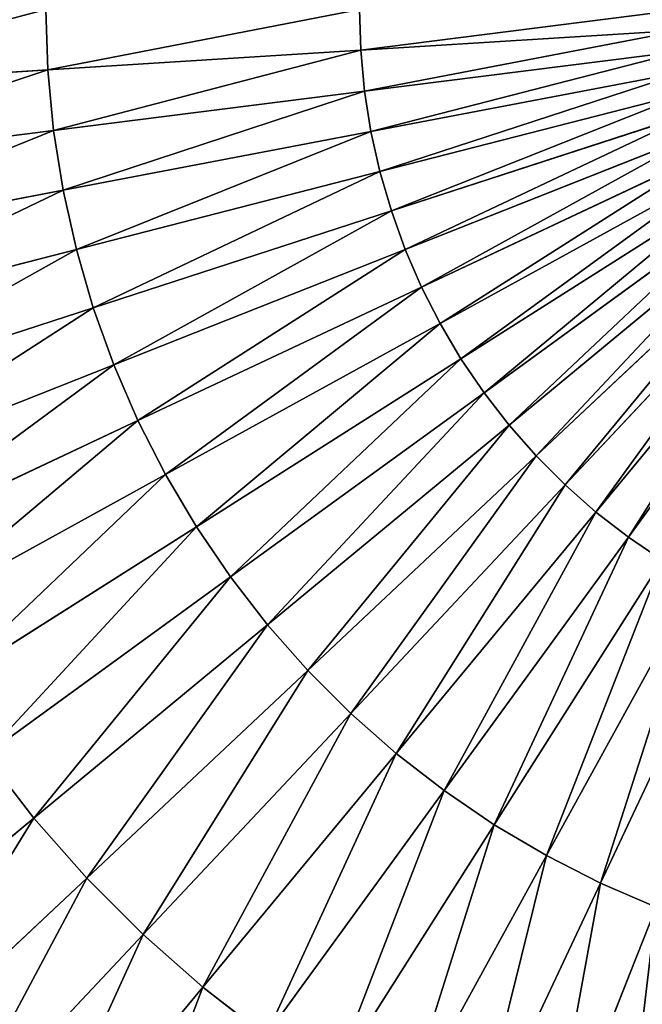
# Model space of a CAD drawing. Extents: x 509.9 to 559.9, y -230.5 to -180.5.
# Drawn here: x 527.1 to 532, y -213.2 to -205.5 of the extents above; entities that cross this region are included whole.
import ezdxf

# ---------------------------------------------------------------- set-up
doc = ezdxf.new("R2010")
doc.units = 0
doc.layers.get('0').update_dxf_attribs({"color": 13, "linetype": 'CONTINUOUS'})

msp = doc.modelspace()

# ---------------------------------------------------------------- linework, layer by layer
for p, q in [((527.355, -205.459, 16.8389), (527.3699, -205.9326, 16.8389)), ((529.8026, -205.459, 18.0473), (529.8126, -205.7789, 18.0473)), ((529.8126, -205.7789, 18.0473), (532.3251, -205.6208, 19.1023)), ((527.3699, -205.9326, 16.8389), (529.8126, -205.7789, 18.0473)), ((529.8126, -205.7789, 18.0473), (529.8428, -206.0976, 18.0473)), ((529.8428, -206.0976, 18.0473), (532.3403, -205.782, 19.1023)), ((525.0063, -206.0813, 15.4818), (527.3699, -205.9326, 16.8389)), ((527.3699, -205.9326, 16.8389), (527.4145, -206.4043, 16.8389)), ((529.8928, -206.4137, 18.0473), (532.3657, -205.942, 19.1023)), ((527.4145, -206.4043, 16.8389), (529.8428, -206.0976, 18.0473)), ((529.8428, -206.0976, 18.0473), (529.8928, -206.4137, 18.0473)), ((529.9627, -206.7261, 18.0473), (532.401, -206.1, 19.1023)), ((530.052, -207.0335, 18.0473), (532.4462, -206.2555, 19.1023)), ((525.0649, -206.7011, 15.4818), (527.4145, -206.4043, 16.8389)), ((527.4145, -206.4043, 16.8389), (527.4887, -206.8723, 16.8389)), ((527.4887, -206.8723, 16.8389), (529.8928, -206.4137, 18.0473)), ((529.8928, -206.4137, 18.0473), (529.9627, -206.7261, 18.0473)), ((530.1604, -207.3346, 18.0473), (532.501, -206.4079, 19.1023)), ((530.2875, -207.6284, 18.0473), (532.5653, -206.5565, 19.1023)), ((530.4328, -207.9136, 18.0473), (532.6389, -206.7008, 19.1023)), ((527.592, -207.3348, 16.8389), (529.9627, -206.7261, 18.0473)), ((529.9627, -206.7261, 18.0473), (530.052, -207.0335, 18.0473)), ((530.5958, -208.1891, 18.0473), (532.7213, -206.8402, 19.1023)), ((525.1623, -207.3161, 15.4818), (527.4887, -206.8723, 16.8389)), ((527.4887, -206.8723, 16.8389), (527.592, -207.3348, 16.8389)), ((530.7757, -208.4538, 18.0473), (532.8123, -206.9741, 19.1023)), ((527.7242, -207.7898, 16.8389), (530.052, -207.0335, 18.0473)), ((530.052, -207.0335, 18.0473), (530.1604, -207.3346, 18.0473)), ((530.9719, -208.7068, 18.0473), (532.9116, -207.1021, 19.1023)), ((531.1835, -208.9469, 18.0473), (533.0187, -207.2236, 19.1023)), ((525.2981, -207.9237, 15.4818), (527.592, -207.3348, 16.8389)), ((527.592, -207.3348, 16.8389), (527.7242, -207.7898, 16.8389)), ((527.8847, -208.2356, 16.8389), (530.1604, -207.3346, 18.0473)), ((530.1604, -207.3346, 18.0473), (530.2875, -207.6284, 18.0473)), ((531.4099, -209.1732, 18.0473), (533.1332, -207.3381, 19.1023)), ((531.65, -209.3849, 18.0473), (533.2546, -207.4452, 19.1023)), ((531.9029, -209.5811, 18.0473), (533.3826, -207.5444, 19.1023)), ((528.0729, -208.6705, 16.8389), (530.2875, -207.6284, 18.0473)), ((530.2875, -207.6284, 18.0473), (530.4328, -207.9136, 18.0473)), ((525.4718, -208.5216, 15.4818), (527.7242, -207.7898, 16.8389)), ((527.7242, -207.7898, 16.8389), (527.8847, -208.2356, 16.8389)), ((528.288, -209.0927, 16.8389), (530.4328, -207.9136, 18.0473)), ((530.4328, -207.9136, 18.0473), (530.5958, -208.1891, 18.0473)), ((525.6827, -209.1074, 15.4818), (527.8847, -208.2356, 16.8389)), ((527.8847, -208.2356, 16.8389), (528.0729, -208.6705, 16.8389)), ((528.5292, -209.5006, 16.8389), (530.5958, -208.1891, 18.0473)), ((530.5958, -208.1891, 18.0473), (530.7757, -208.4538, 18.0473)), ((528.7956, -209.8925, 16.8389), (530.7757, -208.4538, 18.0473)), ((530.7757, -208.4538, 18.0473), (530.9719, -208.7068, 18.0473)), ((525.93, -209.6789, 15.4818), (528.0729, -208.6705, 16.8389)), ((528.0729, -208.6705, 16.8389), (528.288, -209.0927, 16.8389)), ((529.086, -210.2669, 16.8389), (530.9719, -208.7068, 18.0473)), ((530.9719, -208.7068, 18.0473), (531.1835, -208.9469, 18.0473)), ((529.3994, -210.6223, 16.8389), (531.1835, -208.9469, 18.0473)), ((531.1835, -208.9469, 18.0473), (531.4099, -209.1732, 18.0473)), ((526.2127, -210.2336, 15.4818), (528.288, -209.0927, 16.8389)), ((528.288, -209.0927, 16.8389), (528.5292, -209.5006, 16.8389)), ((529.7344, -210.9574, 16.8389), (531.4099, -209.1732, 18.0473)), ((531.4099, -209.1732, 18.0473), (531.65, -209.3849, 18.0473)), ((530.0899, -211.2707, 16.8389), (531.65, -209.3849, 18.0473)), ((531.65, -209.3849, 18.0473), (531.9029, -209.5811, 18.0473)), ((526.5296, -210.7695, 15.4818), (528.5292, -209.5006, 16.8389)), ((528.5292, -209.5006, 16.8389), (528.7956, -209.8925, 16.8389)), ((530.4643, -211.5611, 16.8389), (531.9029, -209.5811, 18.0473)), ((531.9029, -209.5811, 18.0473), (532.1676, -209.761, 18.0473)), ((530.8562, -211.8275, 16.8389), (532.1676, -209.761, 18.0473)), ((526.8796, -211.2845, 15.4818), (528.7956, -209.8925, 16.8389)), ((528.7956, -209.8925, 16.8389), (529.086, -210.2669, 16.8389)), ((531.264, -212.0687, 16.8389), (532.4431, -209.9239, 18.0473)), ((531.6862, -212.2838, 16.8389), (532.7283, -210.0692, 18.0473)), ((527.2612, -211.7765, 15.4818), (529.086, -210.2669, 16.8389)), ((529.086, -210.2669, 16.8389), (529.3994, -210.6223, 16.8389)), ((527.673, -212.2435, 15.4818), (529.3994, -210.6223, 16.8389)), ((529.3994, -210.6223, 16.8389), (529.7344, -210.9574, 16.8389)), ((528.1132, -212.6838, 15.4818), (529.7344, -210.9574, 16.8389)), ((529.7344, -210.9574, 16.8389), (530.0899, -211.2707, 16.8389)), ((526.8796, -211.2845, 15.4818), (527.2612, -211.7765, 15.4818)), ((528.5803, -213.0955, 15.4818), (530.0899, -211.2707, 16.8389)), ((530.0899, -211.2707, 16.8389), (530.4643, -211.5611, 16.8389)), ((529.0722, -213.4771, 15.4818), (530.4643, -211.5611, 16.8389)), ((530.4643, -211.5611, 16.8389), (530.8562, -211.8275, 16.8389)), ((525.5044, -213.2298, 13.9811), (527.2612, -211.7765, 15.4818)), ((527.2612, -211.7765, 15.4818), (527.673, -212.2435, 15.4818)), ((529.5872, -213.8271, 15.4818), (530.8562, -211.8275, 16.8389)), ((530.8562, -211.8275, 16.8389), (531.264, -212.0687, 16.8389)), ((530.1231, -214.144, 15.4818), (531.264, -212.0687, 16.8389)), ((531.264, -212.0687, 16.8389), (531.6862, -212.2838, 16.8389)), ((526.0109, -213.8043, 13.9811), (527.673, -212.2435, 15.4818)), ((527.673, -212.2435, 15.4818), (528.1132, -212.6838, 15.4818)), ((530.6779, -214.4267, 15.4818), (531.6862, -212.2838, 16.8389)), ((531.6862, -212.2838, 16.8389), (532.1211, -212.472, 16.8389)), ((531.2493, -214.674, 15.4818), (532.1211, -212.472, 16.8389)), ((526.5524, -214.3458, 13.9811), (528.1132, -212.6838, 15.4818)), ((528.1132, -212.6838, 15.4818), (528.5803, -213.0955, 15.4818)), ((527.1269, -214.8523, 13.9811), (528.5803, -213.0955, 15.4818)), ((528.5803, -213.0955, 15.4818), (529.0722, -213.4771, 15.4818))]:
    msp.add_line(p, q)

# ---------------------------------------------------------------- meshes
at = {"color": 109}
mesh = msp.add_polyface(dxfattribs=at)
corners = [(525.0063, -206.0813, 15.4818), (527.355, -205.459, 16.8389), (524.9868, -205.459, 15.4818), (527.3699, -205.9326, 16.8389)]
mesh.append_faces([[corners[k] for k in face] for face in [(0, 1, 2), (1, 0, 3)]], dxfattribs={"vtx0": -1, "color": 109})
mesh = msp.add_polyface(dxfattribs=at)
corners = [(527.3699, -205.9326, 16.8389), (529.8026, -205.459, 18.0473), (527.355, -205.459, 16.8389), (529.8126, -205.7789, 18.0473)]
mesh.append_faces([[corners[k] for k in face] for face in [(0, 1, 2), (1, 0, 3)]], dxfattribs={"vtx0": -1, "color": 109})
mesh = msp.add_polyface(dxfattribs=at)
corners = [(529.8126, -205.7789, 18.0473), (532.32, -205.459, 19.1023), (529.8026, -205.459, 18.0473), (532.3251, -205.6208, 19.1023)]
mesh.append_faces([[corners[k] for k in face] for face in [(0, 1, 2), (1, 0, 3)]], dxfattribs={"vtx0": -1, "color": 109})
mesh = msp.add_polyface(dxfattribs=at)
corners = [(529.8428, -206.0976, 18.0473), (532.3251, -205.6208, 19.1023), (529.8126, -205.7789, 18.0473), (532.3403, -205.782, 19.1023)]
mesh.append_faces([[corners[k] for k in face] for face in [(0, 1, 2), (1, 0, 3)]], dxfattribs={"vtx0": -1, "color": 109})
mesh = msp.add_polyface(dxfattribs=at)
corners = [(527.4145, -206.4043, 16.8389), (529.8126, -205.7789, 18.0473), (527.3699, -205.9326, 16.8389), (529.8428, -206.0976, 18.0473)]
mesh.append_faces([[corners[k] for k in face] for face in [(0, 1, 2), (1, 0, 3)]], dxfattribs={"vtx0": -1, "color": 109})
mesh = msp.add_polyface(dxfattribs=at)
corners = [(529.8928, -206.4137, 18.0473), (532.3403, -205.782, 19.1023), (529.8428, -206.0976, 18.0473), (532.3657, -205.942, 19.1023)]
mesh.append_faces([[corners[k] for k in face] for face in [(0, 1, 2), (1, 0, 3)]], dxfattribs={"vtx0": -1, "color": 109})
mesh = msp.add_polyface(dxfattribs=at)
corners = [(525.0649, -206.7011, 15.4818), (527.3699, -205.9326, 16.8389), (525.0063, -206.0813, 15.4818), (527.4145, -206.4043, 16.8389)]
mesh.append_faces([[corners[k] for k in face] for face in [(0, 1, 2), (1, 0, 3)]], dxfattribs={"vtx0": -1, "color": 109})
mesh = msp.add_polyface(dxfattribs=at)
corners = [(529.9627, -206.7261, 18.0473), (532.3657, -205.942, 19.1023), (529.8928, -206.4137, 18.0473), (532.401, -206.1, 19.1023)]
mesh.append_faces([[corners[k] for k in face] for face in [(0, 1, 2), (1, 0, 3)]], dxfattribs={"vtx0": -1, "color": 109})
mesh = msp.add_polyface(dxfattribs=at)
corners = [(527.4887, -206.8723, 16.8389), (529.8428, -206.0976, 18.0473), (527.4145, -206.4043, 16.8389), (529.8928, -206.4137, 18.0473)]
mesh.append_faces([[corners[k] for k in face] for face in [(0, 1, 2), (1, 0, 3)]], dxfattribs={"vtx0": -1, "color": 109})
mesh = msp.add_polyface(dxfattribs=at)
corners = [(530.052, -207.0335, 18.0473), (532.401, -206.1, 19.1023), (529.9627, -206.7261, 18.0473), (532.4462, -206.2555, 19.1023)]
mesh.append_faces([[corners[k] for k in face] for face in [(0, 1, 2), (1, 0, 3)]], dxfattribs={"vtx0": -1, "color": 109})
mesh = msp.add_polyface(dxfattribs=at)
corners = [(530.1604, -207.3346, 18.0473), (532.4462, -206.2555, 19.1023), (530.052, -207.0335, 18.0473), (532.501, -206.4079, 19.1023)]
mesh.append_faces([[corners[k] for k in face] for face in [(0, 1, 2), (1, 0, 3)]], dxfattribs={"vtx0": -1, "color": 109})
mesh = msp.add_polyface(dxfattribs=at)
corners = [(525.1623, -207.3161, 15.4818), (527.4145, -206.4043, 16.8389), (525.0649, -206.7011, 15.4818), (527.4887, -206.8723, 16.8389)]
mesh.append_faces([[corners[k] for k in face] for face in [(0, 1, 2), (1, 0, 3)]], dxfattribs={"vtx0": -1, "color": 109})
mesh = msp.add_polyface(dxfattribs=at)
corners = [(527.592, -207.3348, 16.8389), (529.8928, -206.4137, 18.0473), (527.4887, -206.8723, 16.8389), (529.9627, -206.7261, 18.0473)]
mesh.append_faces([[corners[k] for k in face] for face in [(0, 1, 2), (1, 0, 3)]], dxfattribs={"vtx0": -1, "color": 109})
mesh = msp.add_polyface(dxfattribs=at)
corners = [(530.2875, -207.6284, 18.0473), (532.501, -206.4079, 19.1023), (530.1604, -207.3346, 18.0473), (532.5653, -206.5565, 19.1023)]
mesh.append_faces([[corners[k] for k in face] for face in [(0, 1, 2), (1, 0, 3)]], dxfattribs={"vtx0": -1, "color": 109})
mesh = msp.add_polyface(dxfattribs=at)
corners = [(530.4328, -207.9136, 18.0473), (532.5653, -206.5565, 19.1023), (530.2875, -207.6284, 18.0473), (532.6389, -206.7008, 19.1023)]
mesh.append_faces([[corners[k] for k in face] for face in [(0, 1, 2), (1, 0, 3)]], dxfattribs={"vtx0": -1, "color": 109})
mesh = msp.add_polyface(dxfattribs=at)
corners = [(530.5958, -208.1891, 18.0473), (532.6389, -206.7008, 19.1023), (530.4328, -207.9136, 18.0473), (532.7213, -206.8402, 19.1023)]
mesh.append_faces([[corners[k] for k in face] for face in [(0, 1, 2), (1, 0, 3)]], dxfattribs={"vtx0": -1, "color": 109})
mesh = msp.add_polyface(dxfattribs=at)
corners = [(527.7242, -207.7898, 16.8389), (529.9627, -206.7261, 18.0473), (527.592, -207.3348, 16.8389), (530.052, -207.0335, 18.0473)]
mesh.append_faces([[corners[k] for k in face] for face in [(0, 1, 2), (1, 0, 3)]], dxfattribs={"vtx0": -1, "color": 109})
mesh = msp.add_polyface(dxfattribs=at)
corners = [(530.7757, -208.4538, 18.0473), (532.7213, -206.8402, 19.1023), (530.5958, -208.1891, 18.0473), (532.8123, -206.9741, 19.1023)]
mesh.append_faces([[corners[k] for k in face] for face in [(0, 1, 2), (1, 0, 3)]], dxfattribs={"vtx0": -1, "color": 109})
mesh = msp.add_polyface(dxfattribs=at)
corners = [(525.2981, -207.9237, 15.4818), (527.4887, -206.8723, 16.8389), (525.1623, -207.3161, 15.4818), (527.592, -207.3348, 16.8389)]
mesh.append_faces([[corners[k] for k in face] for face in [(0, 1, 2), (1, 0, 3)]], dxfattribs={"vtx0": -1, "color": 109})
mesh = msp.add_polyface(dxfattribs=at)
corners = [(530.9719, -208.7068, 18.0473), (532.8123, -206.9741, 19.1023), (530.7757, -208.4538, 18.0473), (532.9116, -207.1021, 19.1023)]
mesh.append_faces([[corners[k] for k in face] for face in [(0, 1, 2), (1, 0, 3)]], dxfattribs={"vtx0": -1, "color": 109})
mesh = msp.add_polyface(dxfattribs=at)
corners = [(527.8847, -208.2356, 16.8389), (530.052, -207.0335, 18.0473), (527.7242, -207.7898, 16.8389), (530.1604, -207.3346, 18.0473)]
mesh.append_faces([[corners[k] for k in face] for face in [(0, 1, 2), (1, 0, 3)]], dxfattribs={"vtx0": -1, "color": 109})
mesh = msp.add_polyface(dxfattribs=at)
corners = [(531.1835, -208.9469, 18.0473), (532.9116, -207.1021, 19.1023), (530.9719, -208.7068, 18.0473), (533.0187, -207.2236, 19.1023)]
mesh.append_faces([[corners[k] for k in face] for face in [(0, 1, 2), (1, 0, 3)]], dxfattribs={"vtx0": -1, "color": 109})
mesh = msp.add_polyface(dxfattribs=at)
corners = [(531.4099, -209.1732, 18.0473), (533.0187, -207.2236, 19.1023), (531.1835, -208.9469, 18.0473), (533.1332, -207.3381, 19.1023)]
mesh.append_faces([[corners[k] for k in face] for face in [(0, 1, 2), (1, 0, 3)]], dxfattribs={"vtx0": -1, "color": 109})
mesh = msp.add_polyface(dxfattribs=at)
corners = [(525.4718, -208.5216, 15.4818), (527.592, -207.3348, 16.8389), (525.2981, -207.9237, 15.4818), (527.7242, -207.7898, 16.8389)]
mesh.append_faces([[corners[k] for k in face] for face in [(0, 1, 2), (1, 0, 3)]], dxfattribs={"vtx0": -1, "color": 109})
mesh = msp.add_polyface(dxfattribs=at)
corners = [(528.0729, -208.6705, 16.8389), (530.1604, -207.3346, 18.0473), (527.8847, -208.2356, 16.8389), (530.2875, -207.6284, 18.0473)]
mesh.append_faces([[corners[k] for k in face] for face in [(0, 1, 2), (1, 0, 3)]], dxfattribs={"vtx0": -1, "color": 109})
mesh = msp.add_polyface(dxfattribs=at)
corners = [(531.65, -209.3849, 18.0473), (533.1332, -207.3381, 19.1023), (531.4099, -209.1732, 18.0473), (533.2546, -207.4452, 19.1023)]
mesh.append_faces([[corners[k] for k in face] for face in [(0, 1, 2), (1, 0, 3)]], dxfattribs={"vtx0": -1, "color": 109})
mesh = msp.add_polyface(dxfattribs=at)
corners = [(531.9029, -209.5811, 18.0473), (533.2546, -207.4452, 19.1023), (531.65, -209.3849, 18.0473), (533.3826, -207.5444, 19.1023)]
mesh.append_faces([[corners[k] for k in face] for face in [(0, 1, 2), (1, 0, 3)]], dxfattribs={"vtx0": -1, "color": 109})
mesh = msp.add_polyface(dxfattribs=at)
corners = [(532.1676, -209.761, 18.0473), (533.3826, -207.5444, 19.1023), (531.9029, -209.5811, 18.0473), (533.5165, -207.6354, 19.1023)]
mesh.append_faces([[corners[k] for k in face] for face in [(0, 1, 2), (1, 0, 3)]], dxfattribs={"vtx0": -1, "color": 109})
mesh = msp.add_polyface(dxfattribs=at)
corners = [(528.288, -209.0927, 16.8389), (530.2875, -207.6284, 18.0473), (528.0729, -208.6705, 16.8389), (530.4328, -207.9136, 18.0473)]
mesh.append_faces([[corners[k] for k in face] for face in [(0, 1, 2), (1, 0, 3)]], dxfattribs={"vtx0": -1, "color": 109})
mesh = msp.add_polyface(dxfattribs=at)
corners = [(525.6827, -209.1074, 15.4818), (527.7242, -207.7898, 16.8389), (525.4718, -208.5216, 15.4818), (527.8847, -208.2356, 16.8389)]
mesh.append_faces([[corners[k] for k in face] for face in [(0, 1, 2), (1, 0, 3)]], dxfattribs={"vtx0": -1, "color": 109})
mesh = msp.add_polyface(dxfattribs=at)
corners = [(528.5292, -209.5006, 16.8389), (530.4328, -207.9136, 18.0473), (528.288, -209.0927, 16.8389), (530.5958, -208.1891, 18.0473)]
mesh.append_faces([[corners[k] for k in face] for face in [(0, 1, 2), (1, 0, 3)]], dxfattribs={"vtx0": -1, "color": 109})
mesh = msp.add_polyface(dxfattribs=at)
corners = [(525.93, -209.6789, 15.4818), (527.8847, -208.2356, 16.8389), (525.6827, -209.1074, 15.4818), (528.0729, -208.6705, 16.8389)]
mesh.append_faces([[corners[k] for k in face] for face in [(0, 1, 2), (1, 0, 3)]], dxfattribs={"vtx0": -1, "color": 109})
mesh = msp.add_polyface(dxfattribs=at)
corners = [(528.7956, -209.8925, 16.8389), (530.5958, -208.1891, 18.0473), (528.5292, -209.5006, 16.8389), (530.7757, -208.4538, 18.0473)]
mesh.append_faces([[corners[k] for k in face] for face in [(0, 1, 2), (1, 0, 3)]], dxfattribs={"vtx0": -1, "color": 109})
mesh = msp.add_polyface(dxfattribs=at)
corners = [(529.086, -210.2669, 16.8389), (530.7757, -208.4538, 18.0473), (528.7956, -209.8925, 16.8389), (530.9719, -208.7068, 18.0473)]
mesh.append_faces([[corners[k] for k in face] for face in [(0, 1, 2), (1, 0, 3)]], dxfattribs={"vtx0": -1, "color": 109})
mesh = msp.add_polyface(dxfattribs=at)
corners = [(526.2127, -210.2336, 15.4818), (528.0729, -208.6705, 16.8389), (525.93, -209.6789, 15.4818), (528.288, -209.0927, 16.8389)]
mesh.append_faces([[corners[k] for k in face] for face in [(0, 1, 2), (1, 0, 3)]], dxfattribs={"vtx0": -1, "color": 109})
mesh = msp.add_polyface(dxfattribs=at)
corners = [(529.3994, -210.6223, 16.8389), (530.9719, -208.7068, 18.0473), (529.086, -210.2669, 16.8389), (531.1835, -208.9469, 18.0473)]
mesh.append_faces([[corners[k] for k in face] for face in [(0, 1, 2), (1, 0, 3)]], dxfattribs={"vtx0": -1, "color": 109})
mesh = msp.add_polyface(dxfattribs=at)
corners = [(529.7344, -210.9574, 16.8389), (531.1835, -208.9469, 18.0473), (529.3994, -210.6223, 16.8389), (531.4099, -209.1732, 18.0473)]
mesh.append_faces([[corners[k] for k in face] for face in [(0, 1, 2), (1, 0, 3)]], dxfattribs={"vtx0": -1, "color": 109})
mesh = msp.add_polyface(dxfattribs=at)
corners = [(526.5296, -210.7695, 15.4818), (528.288, -209.0927, 16.8389), (526.2127, -210.2336, 15.4818), (528.5292, -209.5006, 16.8389)]
mesh.append_faces([[corners[k] for k in face] for face in [(0, 1, 2), (1, 0, 3)]], dxfattribs={"vtx0": -1, "color": 109})
mesh = msp.add_polyface(dxfattribs=at)
corners = [(530.0899, -211.2707, 16.8389), (531.4099, -209.1732, 18.0473), (529.7344, -210.9574, 16.8389), (531.65, -209.3849, 18.0473)]
mesh.append_faces([[corners[k] for k in face] for face in [(0, 1, 2), (1, 0, 3)]], dxfattribs={"vtx0": -1, "color": 109})
mesh = msp.add_polyface(dxfattribs=at)
corners = [(530.4643, -211.5611, 16.8389), (531.65, -209.3849, 18.0473), (530.0899, -211.2707, 16.8389), (531.9029, -209.5811, 18.0473)]
mesh.append_faces([[corners[k] for k in face] for face in [(0, 1, 2), (1, 0, 3)]], dxfattribs={"vtx0": -1, "color": 109})
mesh = msp.add_polyface(dxfattribs=at)
corners = [(526.8796, -211.2845, 15.4818), (528.5292, -209.5006, 16.8389), (526.5296, -210.7695, 15.4818), (528.7956, -209.8925, 16.8389)]
mesh.append_faces([[corners[k] for k in face] for face in [(0, 1, 2), (1, 0, 3)]], dxfattribs={"vtx0": -1, "color": 109})
mesh = msp.add_polyface(dxfattribs=at)
corners = [(530.8562, -211.8275, 16.8389), (531.9029, -209.5811, 18.0473), (530.4643, -211.5611, 16.8389), (532.1676, -209.761, 18.0473)]
mesh.append_faces([[corners[k] for k in face] for face in [(0, 1, 2), (1, 0, 3)]], dxfattribs={"vtx0": -1, "color": 109})
mesh = msp.add_polyface(dxfattribs=at)
corners = [(531.264, -212.0687, 16.8389), (532.1676, -209.761, 18.0473), (530.8562, -211.8275, 16.8389), (532.4431, -209.9239, 18.0473)]
mesh.append_faces([[corners[k] for k in face] for face in [(0, 1, 2), (1, 0, 3)]], dxfattribs={"vtx0": -1, "color": 109})
mesh = msp.add_polyface(dxfattribs=at)
corners = [(527.2612, -211.7765, 15.4818), (528.7956, -209.8925, 16.8389), (526.8796, -211.2845, 15.4818), (529.086, -210.2669, 16.8389)]
mesh.append_faces([[corners[k] for k in face] for face in [(0, 1, 2), (1, 0, 3)]], dxfattribs={"vtx0": -1, "color": 109})
mesh = msp.add_polyface(dxfattribs=at)
corners = [(531.6862, -212.2838, 16.8389), (532.4431, -209.9239, 18.0473), (531.264, -212.0687, 16.8389), (532.7283, -210.0692, 18.0473)]
mesh.append_faces([[corners[k] for k in face] for face in [(0, 1, 2), (1, 0, 3)]], dxfattribs={"vtx0": -1, "color": 109})
mesh = msp.add_polyface(dxfattribs=at)
corners = [(532.1211, -212.472, 16.8389), (532.7283, -210.0692, 18.0473), (531.6862, -212.2838, 16.8389), (533.0221, -210.1963, 18.0473)]
mesh.append_faces([[corners[k] for k in face] for face in [(0, 1, 2), (1, 0, 3)]], dxfattribs={"vtx0": -1, "color": 109})
mesh = msp.add_polyface(dxfattribs=at)
corners = [(527.673, -212.2435, 15.4818), (529.086, -210.2669, 16.8389), (527.2612, -211.7765, 15.4818), (529.3994, -210.6223, 16.8389)]
mesh.append_faces([[corners[k] for k in face] for face in [(0, 1, 2), (1, 0, 3)]], dxfattribs={"vtx0": -1, "color": 109})
mesh = msp.add_polyface(dxfattribs=at)
corners = [(528.1132, -212.6838, 15.4818), (529.3994, -210.6223, 16.8389), (527.673, -212.2435, 15.4818), (529.7344, -210.9574, 16.8389)]
mesh.append_faces([[corners[k] for k in face] for face in [(0, 1, 2), (1, 0, 3)]], dxfattribs={"vtx0": -1, "color": 109})
mesh = msp.add_polyface(dxfattribs=at)
corners = [(528.5803, -213.0955, 15.4818), (529.7344, -210.9574, 16.8389), (528.1132, -212.6838, 15.4818), (530.0899, -211.2707, 16.8389)]
mesh.append_faces([[corners[k] for k in face] for face in [(0, 1, 2), (1, 0, 3)]], dxfattribs={"vtx0": -1, "color": 109})
mesh = msp.add_polyface(dxfattribs=at)
corners = [(525.5044, -213.2298, 13.9811), (526.8796, -211.2845, 15.4818), (525.035, -212.6247, 13.9811), (527.2612, -211.7765, 15.4818)]
mesh.append_faces([[corners[k] for k in face] for face in [(0, 1, 2), (1, 0, 3)]], dxfattribs={"vtx0": -1, "color": 109})
mesh = msp.add_polyface(dxfattribs=at)
corners = [(529.0722, -213.4771, 15.4818), (530.0899, -211.2707, 16.8389), (528.5803, -213.0955, 15.4818), (530.4643, -211.5611, 16.8389)]
mesh.append_faces([[corners[k] for k in face] for face in [(0, 1, 2), (1, 0, 3)]], dxfattribs={"vtx0": -1, "color": 109})
mesh = msp.add_polyface(dxfattribs=at)
corners = [(529.5872, -213.8271, 15.4818), (530.4643, -211.5611, 16.8389), (529.0722, -213.4771, 15.4818), (530.8562, -211.8275, 16.8389)]
mesh.append_faces([[corners[k] for k in face] for face in [(0, 1, 2), (1, 0, 3)]], dxfattribs={"vtx0": -1, "color": 109})
mesh = msp.add_polyface(dxfattribs=at)
corners = [(526.0109, -213.8043, 13.9811), (527.2612, -211.7765, 15.4818), (525.5044, -213.2298, 13.9811), (527.673, -212.2435, 15.4818)]
mesh.append_faces([[corners[k] for k in face] for face in [(0, 1, 2), (1, 0, 3)]], dxfattribs={"vtx0": -1, "color": 109})
mesh = msp.add_polyface(dxfattribs=at)
corners = [(530.1231, -214.144, 15.4818), (530.8562, -211.8275, 16.8389), (529.5872, -213.8271, 15.4818), (531.264, -212.0687, 16.8389)]
mesh.append_faces([[corners[k] for k in face] for face in [(0, 1, 2), (1, 0, 3)]], dxfattribs={"vtx0": -1, "color": 109})
mesh = msp.add_polyface(dxfattribs=at)
corners = [(530.6779, -214.4267, 15.4818), (531.264, -212.0687, 16.8389), (530.1231, -214.144, 15.4818), (531.6862, -212.2838, 16.8389)]
mesh.append_faces([[corners[k] for k in face] for face in [(0, 1, 2), (1, 0, 3)]], dxfattribs={"vtx0": -1, "color": 109})
mesh = msp.add_polyface(dxfattribs=at)
corners = [(526.5524, -214.3458, 13.9811), (527.673, -212.2435, 15.4818), (526.0109, -213.8043, 13.9811), (528.1132, -212.6838, 15.4818)]
mesh.append_faces([[corners[k] for k in face] for face in [(0, 1, 2), (1, 0, 3)]], dxfattribs={"vtx0": -1, "color": 109})
mesh = msp.add_polyface(dxfattribs=at)
corners = [(531.2493, -214.674, 15.4818), (531.6862, -212.2838, 16.8389), (530.6779, -214.4267, 15.4818), (532.1211, -212.472, 16.8389)]
mesh.append_faces([[corners[k] for k in face] for face in [(0, 1, 2), (1, 0, 3)]], dxfattribs={"vtx0": -1, "color": 109})
mesh = msp.add_polyface(dxfattribs=at)
corners = [(531.8351, -214.8849, 15.4818), (532.1211, -212.472, 16.8389), (531.2493, -214.674, 15.4818), (532.5669, -212.6325, 16.8389)]
mesh.append_faces([[corners[k] for k in face] for face in [(0, 1, 2), (1, 0, 3)]], dxfattribs={"vtx0": -1, "color": 109})
mesh = msp.add_polyface(dxfattribs=at)
corners = [(527.1269, -214.8523, 13.9811), (528.1132, -212.6838, 15.4818), (526.5524, -214.3458, 13.9811), (528.5803, -213.0955, 15.4818)]
mesh.append_faces([[corners[k] for k in face] for face in [(0, 1, 2), (1, 0, 3)]], dxfattribs={"vtx0": -1, "color": 109})
mesh = msp.add_polyface(dxfattribs=at)
corners = [(532.433, -215.0586, 15.4818), (532.5669, -212.6325, 16.8389), (531.8351, -214.8849, 15.4818), (533.022, -212.7647, 16.8389)]
mesh.append_faces([[corners[k] for k in face] for face in [(0, 1, 2), (1, 0, 3)]], dxfattribs={"vtx0": -1, "color": 109})
mesh = msp.add_polyface(dxfattribs=at)
corners = [(527.7321, -215.3217, 13.9811), (528.5803, -213.0955, 15.4818), (527.1269, -214.8523, 13.9811), (529.0722, -213.4771, 15.4818)]
mesh.append_faces([[corners[k] for k in face] for face in [(0, 1, 2), (1, 0, 3)]], dxfattribs={"vtx0": -1, "color": 109})

doc.saveas('drawing.dxf')
